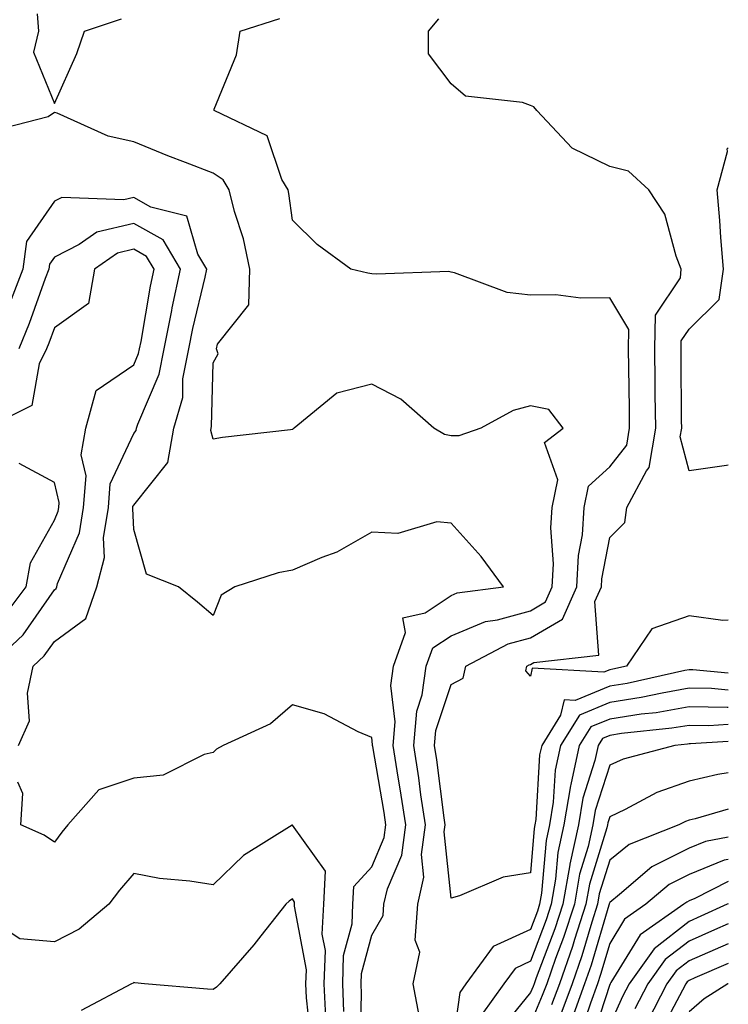
# Model space of a CAD drawing. Units: inches. Extents: x 1021283 to 1023923, y 7226618 to 7229258.
# Drawn here: x 1023834 to 1023923, y 7227389 to 7227513 of the extents above; entities that cross this region are included whole.
import ezdxf

# ---------------------------------------------------------------- set-up
doc = ezdxf.new("R2010")
doc.units = ezdxf.units.IN
doc.header["$MEASUREMENT"] = 0
doc.layers.add('Contour_10217226', color=7, linetype='Continuous', true_color=0x2a7432)

msp = doc.modelspace()

# ---------------------------------------------------------------- linework, layer by layer
at = {"layer": 'Contour_10217226'}
for points in [[(1023835.88, 7227514.09, 2961), (1023836.04, 7227511.92, 2961), (1023835.41, 7227509.28, 2961), (1023838.05, 7227502.8, 2961)], [(1023838.05, 7227502.8, 2961), (1023840.88, 7227509.09, 2961), (1023841.86, 7227511.92, 2961), (1023846.49, 7227513.48, 2961)], [(1023923, 7227431.03, 2960), (1023918.52, 7227431.45, 2960), (1023918.05, 7227431.47, 2960), (1023917.5, 7227431.37, 2960), (1023910.24, 7227429.73, 2960), (1023908.05, 7227429.4, 2960), (1023903.71, 7227427.58, 2960), (1023902.31, 7227427.66, 2960), (1023901.86, 7227425.73, 2960), (1023899.48, 7227421.92, 2960), (1023899.22, 7227420.75, 2960), (1023898.73, 7227412.6, 2960), (1023898.62, 7227411.92, 2960), (1023898.52, 7227411.45, 2960), (1023898.05, 7227405.88, 2960), (1023894.63, 7227405.34, 2960), (1023889.1, 7227402.97, 2960), (1023888.05, 7227402.7, 2960), (1023887.19, 7227411.06, 2960), (1023887.31, 7227411.92, 2960), (1023887.17, 7227412.8, 2960), (1023886.25, 7227420.12, 2960), (1023885.96, 7227421.92, 2960), (1023886.14, 7227423.83, 2960), (1023888.05, 7227429.6, 2960), (1023889.57, 7227430.4, 2960), (1023889.91, 7227431.92, 2960), (1023895.24, 7227434.73, 2960), (1023898.05, 7227435.51, 2960), (1023902.11, 7227437.86, 2960), (1023903.91, 7227441.92, 2960), (1023904.1, 7227445.87, 2960), (1023904.61, 7227448.48, 2960), (1023904.83, 7227451.92, 2960), (1023905.39, 7227454.58, 2960), (1023908.05, 7227457.02, 2960), (1023910.2, 7227459.77, 2960), (1023910.55, 7227461.92, 2960), (1023910.53, 7227464.4, 2960), (1023910.45, 7227469.52, 2960), (1023910.43, 7227471.92, 2960), (1023910.47, 7227474.34, 2960), (1023908.05, 7227478.31, 2960), (1023904.42, 7227478.29, 2960), (1023901.27, 7227478.7, 2960), (1023898.05, 7227478.66, 2960), (1023895.12, 7227478.99, 2960), (1023888.48, 7227481.49, 2960), (1023888.05, 7227481.57, 2960), (1023887.76, 7227481.63, 2960), (1023878.67, 7227481.3, 2960), (1023878.05, 7227481.35, 2960), (1023877.56, 7227481.43, 2960), (1023875.43, 7227481.92, 2960), (1023871.19, 7227485.06, 2960), (1023868.05, 7227488.09, 2960), (1023867.62, 7227491.49, 2960), (1023867.5, 7227491.92, 2960), (1023866.74, 7227493.23, 2960), (1023864.87, 7227498.74, 2960), (1023858.17, 7227501.92, 2960), (1023858.21, 7227502.08, 2960), (1023861.02, 7227508.95, 2960), (1023861.45, 7227511.92, 2960), (1023866.45, 7227513.52, 2960)], [(1023923, 7227437.71, 2959), (1023922.31, 7227437.66, 2959), (1023918.05, 7227438.27, 2959), (1023913.36, 7227436.61, 2959), (1023910.16, 7227431.92, 2959), (1023908.44, 7227431.53, 2959), (1023908.05, 7227431.47, 2959), (1023907.29, 7227431.16, 2959), (1023898.28, 7227431.69, 2959), (1023898.05, 7227430.67, 2959), (1023897.48, 7227431.35, 2959), (1023897.6, 7227431.92, 2959), (1023897.89, 7227432.08, 2959), (1023898.05, 7227432.12, 2959), (1023898.5, 7227432.37, 2959), (1023906.68, 7227433.29, 2959), (1023906.19, 7227440.06, 2959), (1023907, 7227441.92, 2959), (1023907.05, 7227442.92, 2959), (1023908.05, 7227448.13, 2959), (1023909.94, 7227450.03, 2959), (1023910.2, 7227451.92, 2959), (1023912.68, 7227456.55, 2959), (1023913.01, 7227456.96, 2959), (1023913.85, 7227461.92, 2959), (1023913.79, 7227466.18, 2959), (1023913.79, 7227467.66, 2959), (1023913.73, 7227471.92, 2959), (1023913.81, 7227476.16, 2959), (1023916.98, 7227480.85, 2959), (1023917.07, 7227481.92, 2959), (1023916.41, 7227483.56, 2959), (1023914.98, 7227488.85, 2959), (1023912.97, 7227491.92, 2959), (1023910.43, 7227494.3, 2959), (1023908.05, 7227494.85, 2959), (1023903.32, 7227497.19, 2959), (1023898.87, 7227501.92, 2959), (1023898.5, 7227502.37, 2959), (1023898.05, 7227502.55, 2959), (1023897.05, 7227502.92, 2959), (1023889.87, 7227503.74, 2959), (1023888.05, 7227505.3, 2959), (1023885.2, 7227509.07, 2959), (1023885.22, 7227511.92, 2959), (1023886.49, 7227513.48, 2959)], [(1023884.05, 7227387.92, 2961), (1023883.26, 7227391.92, 2961), (1023884.1, 7227395.87, 2961), (1023883.54, 7227397.41, 2961), (1023883.87, 7227401.92, 2961), (1023884.63, 7227405.34, 2961), (1023884.34, 7227408.21, 2961), (1023884.81, 7227411.92, 2961), (1023884.26, 7227415.71, 2961), (1023883.99, 7227417.86, 2961), (1023883.36, 7227421.92, 2961), (1023883.73, 7227426.24, 2961), (1023884.42, 7227428.29, 2961), (1023884.92, 7227431.92, 2961), (1023885.75, 7227434.22, 2961), (1023888.05, 7227435.75, 2961), (1023892.41, 7227437.56, 2961), (1023893.89, 7227437.76, 2961), (1023898.05, 7227438.91, 2961), (1023899.96, 7227440.01, 2961), (1023900.8, 7227441.92, 2961), (1023900.96, 7227444.83, 2961), (1023900.61, 7227449.36, 2961), (1023900.78, 7227451.92, 2961), (1023901.53, 7227455.4, 2961), (1023899.85, 7227460.12, 2961), (1023902.19, 7227461.92, 2961), (1023900.37, 7227464.24, 2961), (1023898.05, 7227464.73, 2961), (1023895.86, 7227464.11, 2961), (1023891.8, 7227461.92, 2961), (1023889.01, 7227460.96, 2961), (1023888.05, 7227460.96, 2961), (1023887.23, 7227461.1, 2961), (1023885.86, 7227461.92, 2961), (1023881.7, 7227465.57, 2961), (1023878.05, 7227467.43, 2961), (1023873.64, 7227466.33, 2961), (1023868.26, 7227461.92, 2961), (1023868.15, 7227461.82, 2961), (1023868.05, 7227461.72, 2961), (1023867.82, 7227461.69, 2961), (1023859.26, 7227460.71, 2961), (1023858.05, 7227460.51, 2961), (1023857.76, 7227461.63, 2961), (1023857.82, 7227461.92, 2961), (1023857.85, 7227462.12, 2961), (1023858.05, 7227470.12, 2961), (1023858.71, 7227471.26, 2961), (1023858.48, 7227471.92, 2961), (1023858.62, 7227472.49, 2961), (1023862.54, 7227477.43, 2961), (1023862.7, 7227481.92, 2961), (1023861.9, 7227485.77, 2961), (1023860.75, 7227489.22, 2961), (1023860.06, 7227491.92, 2961), (1023859.32, 7227493.19, 2961), (1023858.05, 7227494.05, 2961), (1023854.59, 7227495.38, 2961), (1023852.33, 7227496.2, 2961), (1023848.05, 7227497.97, 2961), (1023844.83, 7227498.7, 2961), (1023838.4, 7227501.57, 2961), (1023838.05, 7227501.69, 2961), (1023837.27, 7227501.14, 2961), (1023830.55, 7227499.42, 2961)], [(1023923, 7227457.26, 2958), (1023922.76, 7227457.21, 2958), (1023918.05, 7227456.55, 2958), (1023916.94, 7227460.81, 2958), (1023917.13, 7227461.92, 2958), (1023917.11, 7227462.86, 2958), (1023917.05, 7227470.92, 2958), (1023917.05, 7227471.92, 2958), (1023917.05, 7227472.92, 2958), (1023918.05, 7227474.38, 2958), (1023921.86, 7227478.11, 2958), (1023922.41, 7227481.92, 2958), (1023922.05, 7227485.92, 2958), (1023921.92, 7227488.05, 2958), (1023921.6, 7227491.92, 2958), (1023922.91, 7227496.78, 2958), (1023922.87, 7227497.1, 2958), (1023923, 7227497.23, 2958)], [(1023876.59, 7227383.38, 2962), (1023876.78, 7227390.65, 2962), (1023876.72, 7227391.92, 2962), (1023876.76, 7227393.21, 2962), (1023878.05, 7227398.05, 2962), (1023879.48, 7227400.49, 2962), (1023879.59, 7227401.92, 2962), (1023880.02, 7227403.89, 2962), (1023881.84, 7227408.13, 2962), (1023882.33, 7227411.92, 2962), (1023881.78, 7227415.65, 2962), (1023881.25, 7227418.72, 2962), (1023880.75, 7227421.92, 2962), (1023881.02, 7227424.89, 2962), (1023880.47, 7227429.5, 2962), (1023880.8, 7227431.92, 2962), (1023882.31, 7227436.18, 2962), (1023881.96, 7227438.01, 2962), (1023884.77, 7227438.64, 2962), (1023888.05, 7227440.81, 2962), (1023888.83, 7227441.14, 2962), (1023894.67, 7227441.92, 2962), (1023891.86, 7227445.73, 2962), (1023888.05, 7227449.93, 2962), (1023886.25, 7227450.12, 2962), (1023881.35, 7227448.62, 2962), (1023878.05, 7227448.8, 2962), (1023873.67, 7227446.3, 2962), (1023871.76, 7227445.63, 2962), (1023868.05, 7227444.03, 2962), (1023866.27, 7227443.7, 2962), (1023860.8, 7227441.92, 2962), (1023859.09, 7227440.88, 2962), (1023858.05, 7227438.29, 2962), (1023856.1, 7227439.97, 2962), (1023853.71, 7227441.92, 2962), (1023849.65, 7227443.52, 2962), (1023848.05, 7227449.13, 2962), (1023847.93, 7227451.8, 2962), (1023847.95, 7227451.92, 2962), (1023847.95, 7227452.02, 2962), (1023848.05, 7227452.21, 2962), (1023852.37, 7227457.6, 2962), (1023853.11, 7227461.92, 2962), (1023854.22, 7227465.75, 2962), (1023854.26, 7227468.13, 2962), (1023854.98, 7227471.92, 2962), (1023855.49, 7227474.48, 2962), (1023857.05, 7227480.92, 2962), (1023857.27, 7227481.92, 2962), (1023856.14, 7227483.83, 2962), (1023854.75, 7227488.62, 2962), (1023850.22, 7227489.75, 2962), (1023848.05, 7227490.98, 2962), (1023846.82, 7227490.69, 2962), (1023838.99, 7227490.98, 2962), (1023838.05, 7227490.49, 2962), (1023834.55, 7227485.42, 2962), (1023834.07, 7227481.92, 2962), (1023832.41, 7227477.56, 2962)], [(1023833.54, 7227421.92, 2963), (1023834.92, 7227425.05, 2963), (1023834.67, 7227428.54, 2963), (1023835.39, 7227431.92, 2963), (1023836.76, 7227433.21, 2963), (1023838.05, 7227435.05, 2963), (1023842.03, 7227437.94, 2963), (1023843.4, 7227441.92, 2963), (1023844.36, 7227445.61, 2963), (1023844.24, 7227448.11, 2963), (1023844.85, 7227451.92, 2963), (1023845.08, 7227454.89, 2963), (1023848.05, 7227461.22, 2963), (1023848.36, 7227461.61, 2963), (1023848.42, 7227461.92, 2963), (1023848.56, 7227462.43, 2963), (1023851.27, 7227468.7, 2963), (1023851.88, 7227471.92, 2963), (1023852.84, 7227476.71, 2963), (1023852.89, 7227477.08, 2963), (1023853.95, 7227481.92, 2963), (1023851.76, 7227485.63, 2963), (1023848.05, 7227487.7, 2963), (1023843.38, 7227486.59, 2963), (1023841.19, 7227485.06, 2963), (1023838.05, 7227483.44, 2963), (1023837.42, 7227482.55, 2963), (1023837.35, 7227481.92, 2963), (1023836.9, 7227480.77, 2963), (1023834.87, 7227475.1, 2963), (1023833.58, 7227471.92, 2963)], [(1023829.87, 7227431.92, 2964), (1023834.12, 7227435.85, 2964), (1023838.05, 7227441.53, 2964), (1023838.28, 7227441.69, 2964), (1023838.36, 7227441.92, 2964), (1023838.46, 7227442.33, 2964), (1023841.23, 7227448.74, 2964), (1023841.72, 7227451.92, 2964), (1023842.05, 7227455.92, 2964), (1023841.41, 7227458.56, 2964), (1023842, 7227461.92, 2964), (1023843.3, 7227466.67, 2964), (1023848.05, 7227469.89, 2964), (1023848.66, 7227471.31, 2964), (1023848.77, 7227471.92, 2964), (1023848.97, 7227472.84, 2964), (1023850.16, 7227479.81, 2964), (1023850.61, 7227481.92, 2964), (1023849.65, 7227483.52, 2964), (1023848.05, 7227484.44, 2964), (1023846.02, 7227483.95, 2964), (1023843.09, 7227481.92, 2964), (1023842.37, 7227477.6, 2964), (1023838.05, 7227474.54, 2964), (1023837.37, 7227472.6, 2964), (1023837.07, 7227471.92, 2964), (1023836.14, 7227470.01, 2964), (1023835.2, 7227464.77, 2964), (1023829.48, 7227461.92, 2964)], [(1023831.74, 7227438.23, 2965), (1023834.5, 7227441.92, 2965), (1023835.02, 7227444.95, 2965), (1023838.05, 7227450.3, 2965), (1023838.54, 7227451.43, 2965), (1023838.62, 7227451.92, 2965), (1023838.67, 7227452.55, 2965), (1023838.05, 7227455.05, 2965), (1023833.6, 7227457.47, 2965)], [(1023923, 7227428.89, 2961), (1023920.88, 7227429.09, 2961), (1023918.05, 7227429.13, 2961), (1023914.67, 7227428.54, 2961), (1023912.01, 7227427.96, 2961), (1023908.05, 7227427.33, 2961), (1023904.24, 7227425.73, 2961), (1023901.84, 7227421.92, 2961), (1023901.17, 7227418.8, 2961), (1023900.92, 7227414.79, 2961), (1023900.45, 7227411.92, 2961), (1023900.02, 7227409.95, 2961), (1023899.46, 7227403.33, 2961), (1023899.2, 7227401.92, 2961), (1023898.93, 7227401.04, 2961), (1023898.05, 7227398.74, 2961), (1023893.36, 7227396.61, 2961), (1023889.92, 7227391.92, 2961), (1023889.14, 7227390.83, 2961), (1023888.05, 7227383.01, 2961)], [(1023874.55, 7227388.42, 2963), (1023874.4, 7227391.92, 2963), (1023874.51, 7227395.46, 2963), (1023875.57, 7227399.44, 2963), (1023875.69, 7227401.92, 2963), (1023875.8, 7227404.17, 2963), (1023878.05, 7227406.63, 2963), (1023879.63, 7227410.34, 2963), (1023879.85, 7227411.92, 2963), (1023879.61, 7227413.48, 2963), (1023878.17, 7227421.8, 2963), (1023878.15, 7227421.92, 2963), (1023878.15, 7227422.02, 2963), (1023878.05, 7227422.92, 2963), (1023876.33, 7227423.64, 2963), (1023872.05, 7227425.92, 2963), (1023868.05, 7227427.06, 2963), (1023865.3, 7227424.67, 2963), (1023859.32, 7227421.92, 2963), (1023858.5, 7227421.47, 2963), (1023858.05, 7227421.06, 2963), (1023856.94, 7227420.81, 2963), (1023851.78, 7227418.19, 2963), (1023848.05, 7227417.82, 2963), (1023843.64, 7227416.33, 2963), (1023839.75, 7227411.92, 2963), (1023838.97, 7227411, 2963), (1023838.05, 7227409.75, 2963), (1023836.76, 7227410.63, 2963), (1023833.81, 7227411.92, 2963), (1023834.07, 7227415.9, 2963), (1023833.44, 7227417.31, 2963)], [(1023923, 7227426.73, 2962), (1023922.85, 7227426.72, 2962), (1023918.05, 7227426.78, 2962), (1023913.91, 7227426.06, 2962), (1023912, 7227425.87, 2962), (1023908.05, 7227425.26, 2962), (1023905.69, 7227424.28, 2962), (1023904.22, 7227421.92, 2962), (1023903.15, 7227417.02, 2962), (1023903.11, 7227416.86, 2962), (1023902.27, 7227411.92, 2962), (1023901.51, 7227408.46, 2962), (1023901.23, 7227405.1, 2962), (1023900.67, 7227401.92, 2962), (1023900.02, 7227399.95, 2962), (1023898.05, 7227394.75, 2962), (1023896.12, 7227393.85, 2962), (1023894.69, 7227391.92, 2962), (1023891.92, 7227388.05, 2962)], [(1023923, 7227424.58, 2963), (1023920.55, 7227424.42, 2963), (1023918.05, 7227424.46, 2963), (1023915.88, 7227424.09, 2963), (1023909.55, 7227423.42, 2963), (1023908.05, 7227423.19, 2963), (1023907.15, 7227422.82, 2963), (1023906.59, 7227421.92, 2963), (1023906.17, 7227420.05, 2963), (1023904.67, 7227415.3, 2963), (1023904.1, 7227411.92, 2963), (1023903.01, 7227406.96, 2963), (1023903.01, 7227406.88, 2963), (1023902.13, 7227401.92, 2963), (1023901.14, 7227398.83, 2963), (1023898.77, 7227392.64, 2963), (1023898.52, 7227391.92, 2963), (1023898.4, 7227391.57, 2963), (1023898.05, 7227390.79, 2963), (1023894.07, 7227385.9, 2963)], [(1023923, 7227422.44, 2964), (1023918.25, 7227422.12, 2964), (1023918.05, 7227422.12, 2964), (1023917.87, 7227422.1, 2964), (1023916.25, 7227421.92, 2964), (1023909.75, 7227420.22, 2964), (1023908.05, 7227419.44, 2964), (1023906.23, 7227413.74, 2964), (1023905.92, 7227411.92, 2964), (1023905.34, 7227409.21, 2964), (1023904.26, 7227405.71, 2964), (1023903.6, 7227401.92, 2964), (1023902.23, 7227397.74, 2964), (1023901.23, 7227395.1, 2964), (1023900.12, 7227391.92, 2964), (1023899.55, 7227390.42, 2964), (1023898.05, 7227386.92, 2964)], [(1023923, 7227418.48, 2965), (1023921.68, 7227418.29, 2965), (1023918.05, 7227417.43, 2965), (1023913.97, 7227416, 2965), (1023909.98, 7227413.85, 2965), (1023908.05, 7227412.96, 2965), (1023907.8, 7227412.17, 2965), (1023907.76, 7227411.92, 2965), (1023907.68, 7227411.55, 2965), (1023905.51, 7227404.46, 2965), (1023905.06, 7227401.92, 2965), (1023903.62, 7227397.49, 2965), (1023903.36, 7227396.61, 2965), (1023901.7, 7227391.92, 2965), (1023900.73, 7227389.24, 2965)], [(1023923, 7227413.92, 2966), (1023918.83, 7227412.7, 2966), (1023918.05, 7227412.53, 2966), (1023917.6, 7227412.37, 2966), (1023916.78, 7227411.92, 2966), (1023910.51, 7227409.46, 2966), (1023908.05, 7227407.47, 2966), (1023906.74, 7227403.23, 2966), (1023906.53, 7227401.92, 2966), (1023905.78, 7227399.65, 2966), (1023904.53, 7227395.44, 2966), (1023903.3, 7227391.92, 2966), (1023901.9, 7227388.07, 2966)], [(1023872.27, 7227387.7, 2964), (1023872.07, 7227391.92, 2964), (1023872.21, 7227396.08, 2964), (1023871.82, 7227398.15, 2964), (1023872, 7227401.92, 2964), (1023872.23, 7227406.1, 2964), (1023868.05, 7227411.9, 2964), (1023868.01, 7227411.88, 2964), (1023861.9, 7227408.07, 2964), (1023858.05, 7227404.38, 2964), (1023855.14, 7227404.83, 2964), (1023851.31, 7227405.18, 2964), (1023848.05, 7227405.79, 2964), (1023846.27, 7227403.7, 2964), (1023844.92, 7227401.92, 2964), (1023841.17, 7227398.8, 2964), (1023838.05, 7227397.19, 2964), (1023833.71, 7227397.58, 2964), (1023830.02, 7227399.95, 2964)], [(1023923, 7227410.36, 2967), (1023920.12, 7227409.85, 2967), (1023918.05, 7227409.01, 2967), (1023913.34, 7227406.63, 2967), (1023909.28, 7227403.15, 2967), (1023908.05, 7227402.15, 2967), (1023907.99, 7227401.98, 2967), (1023907.99, 7227401.92, 2967), (1023907.95, 7227401.82, 2967), (1023905.73, 7227394.24, 2967), (1023904.89, 7227391.92, 2967), (1023903.11, 7227386.98, 2967)], [(1023923, 7227407.58, 2968), (1023922.48, 7227407.49, 2968), (1023918.05, 7227405.69, 2968), (1023915.55, 7227404.42, 2968), (1023912.62, 7227401.92, 2968), (1023909.92, 7227400.05, 2968), (1023908.05, 7227396.98, 2968), (1023906.9, 7227393.07, 2968), (1023906.49, 7227391.92, 2968), (1023905.61, 7227389.48, 2968), (1023904.34, 7227385.63, 2968)], [(1023923, 7227404.78, 2969), (1023918.79, 7227402.66, 2969), (1023918.05, 7227402.37, 2969), (1023917.76, 7227402.21, 2969), (1023917.41, 7227401.92, 2969), (1023911.9, 7227398.07, 2969), (1023908.21, 7227392.08, 2969), (1023908.09, 7227391.92, 2969), (1023908.09, 7227391.88, 2969), (1023908.05, 7227391.82, 2969), (1023905.61, 7227384.36, 2969)], [(1023870.47, 7227384.34, 2965), (1023869.83, 7227390.14, 2965), (1023869.75, 7227391.92, 2965), (1023869.81, 7227393.68, 2965), (1023868.3, 7227401.67, 2965), (1023868.32, 7227401.92, 2965), (1023868.32, 7227402.19, 2965), (1023868.05, 7227402.6, 2965), (1023867.64, 7227402.33, 2965), (1023867.23, 7227401.92, 2965), (1023864.07, 7227397.94, 2965), (1023863.17, 7227396.8, 2965), (1023858.89, 7227391.92, 2965), (1023858.5, 7227391.47, 2965), (1023858.05, 7227391.18, 2965), (1023857.37, 7227391.24, 2965), (1023849.4, 7227391.92, 2965), (1023848.17, 7227392.04, 2965), (1023848.05, 7227392.06, 2965), (1023847.97, 7227392, 2965), (1023847.78, 7227391.92, 2965), (1023841.43, 7227388.54, 2965)], [(1023923, 7227401.99, 2970), (1023922.85, 7227401.92, 2970), (1023919.55, 7227400.42, 2970), (1023918.05, 7227399.77, 2970), (1023913.64, 7227396.33, 2970), (1023910.49, 7227391.92, 2970), (1023909.65, 7227390.32, 2970), (1023908.05, 7227386.72, 2970)], [(1023923, 7227399.48, 2971), (1023921.27, 7227398.7, 2971), (1023918.05, 7227397.29, 2971), (1023915.02, 7227394.95, 2971), (1023912.87, 7227391.92, 2971), (1023911.23, 7227388.74, 2971)], [(1023923, 7227396.95, 2972), (1023918.05, 7227394.81, 2972), (1023916.43, 7227393.54, 2972), (1023915.26, 7227391.92, 2972), (1023912.82, 7227387.15, 2972)], [(1023923, 7227394.45, 2973), (1023918.79, 7227392.66, 2973), (1023918.05, 7227392.33, 2973), (1023917.82, 7227392.15, 2973), (1023917.64, 7227391.92, 2973), (1023917.23, 7227391.1, 2973), (1023914.32, 7227385.65, 2973)], [(1023923, 7227391.94, 2974), (1023922.95, 7227391.92, 2974), (1023919.96, 7227390.01, 2974), (1023918.05, 7227388.38, 2974)]]:
    msp.add_polyline3d(points, dxfattribs=at)

doc.saveas('drawing.dxf')
